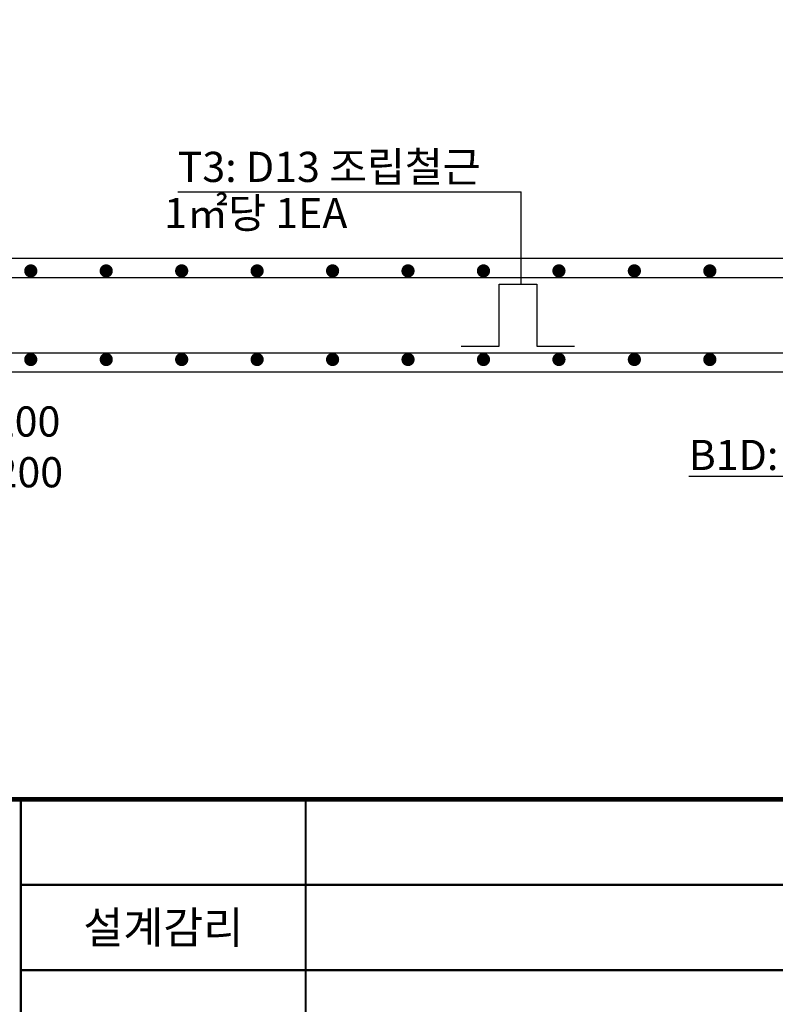
# Model space of a CAD drawing. Units: inches. Extents: x 1371313 to 1447478, y -496947 to -66580.
# Drawn here: x 1402283 to 1404285, y -370457 to -367846 of the extents above; entities that cross this region are included whole.
import ezdxf
from ezdxf.enums import TextEntityAlignment as Align

# ---------------------------------------------------------------- set-up
doc = ezdxf.new("R2010")
doc.units = ezdxf.units.IN
doc.header["$LTSCALE"] = 200
doc.header["$MEASUREMENT"] = 0
for name, color, linetype in [('bar', 6, 'Continuous'), ('con1', 7, 'Continuous'), ('dim2', 7, 'Continuous'), ('lader', 1, 'Continuous'), ('도곽', 7, 'Continuous')]:
    doc.layers.add(name, color=color, linetype=linetype)
doc.styles.add('굴림체', font='GulimChe.ttf')

# ---------------------------------------------------------------- blocks, each defined once
blk = doc.blocks.new('도곽')
at = {"layer": '도곽', "color": 0, "linetype": 'Continuous'}
for points, const_width in [([(29.4148821496486, 54.03811891839027), (825.4148821494449, 54.03811891839027)], 0.39999999999989), ([(189.4148821496195, 54.03811891839027), (189.4148821496195, 24.03811891840482)], 0.199999999999945), ([(214.4148821496195, 54.03811891839027), (214.4148821496195, 24.03811891840482)], 0.199999999999945), ([(284.4148821495904, 46.53811891839027), (189.4148821496195, 46.53811891839027)], 0.199999999999945), ([(284.4148821495904, 39.03811891840482), (189.4148821496195, 39.03811891840482)], 0.199999999999945)]:
    blk.add_lwpolyline(points, dxfattribs=dict(at, const_width=const_width))
at = {"layer": '도곽', "style": '굴림체'}
blk.add_text('설계감리', height=2.799999999999228, dxfattribs=at).set_placement((201.9148821495904, 42.78811891839027), align=Align.MIDDLE_CENTER)

msp = doc.modelspace()

# ---------------------------------------------------------------- linework, layer by layer
at = {"layer": 'bar'}
for p, q in [((1399861.891025887, -368529.5168142207), (1406961.891025887, -368529.5168142207)), ((1399861.891025887, -368729.5168142206), (1406961.891025887, -368729.5168142206))]:
    msp.add_line(p, q, dxfattribs=at)
at = {"layer": 'bar', "const_width": 17.5}
for points in [[(1402303.141025887, -368512.0168142207, 1), (1402320.641025887, -368512.0168142207, 1)], [(1402503.141025887, -368512.0168142207, 1), (1402520.641025887, -368512.0168142207, 1)], [(1402703.141025887, -368512.0168142207, 1), (1402720.641025887, -368512.0168142207, 1)], [(1402903.141025887, -368512.0168142207, 1), (1402920.641025887, -368512.0168142207, 1)], [(1403103.141025887, -368512.0168142207, 1), (1403120.641025887, -368512.0168142207, 1)], [(1403303.141025887, -368512.0168142207, 1), (1403320.641025887, -368512.0168142207, 1)], [(1403503.141025887, -368512.0168142207, 1), (1403520.641025887, -368512.0168142207, 1)], [(1403703.141025887, -368512.0168142207, 1), (1403720.641025887, -368512.0168142207, 1)], [(1403903.141025887, -368512.0168142207, 1), (1403920.641025887, -368512.0168142207, 1)], [(1404103.141025887, -368512.0168142207, 1), (1404120.641025887, -368512.0168142207, 1)], [(1402303.141025887, -368747.0168142206, 1), (1402320.641025887, -368747.0168142206, 1)], [(1402503.141025887, -368747.0168142206, 1), (1402520.641025887, -368747.0168142206, 1)], [(1402703.141025887, -368747.0168142206, 1), (1402720.641025887, -368747.0168142206, 1)], [(1402903.141025887, -368747.0168142206, 1), (1402920.641025887, -368747.0168142206, 1)], [(1403103.141025887, -368747.0168142206, 1), (1403120.641025887, -368747.0168142206, 1)], [(1403303.141025887, -368747.0168142206, 1), (1403320.641025887, -368747.0168142206, 1)], [(1403503.141025887, -368747.0168142206, 1), (1403520.641025887, -368747.0168142206, 1)], [(1403703.141025887, -368747.0168142206, 1), (1403720.641025887, -368747.0168142206, 1)], [(1403903.141025887, -368747.0168142206, 1), (1403920.641025887, -368747.0168142206, 1)], [(1404103.141025887, -368747.0168142206, 1), (1404120.641025887, -368747.0168142206, 1)]]:
    msp.add_lwpolyline(points, format="xyb", close=True, dxfattribs=at)
at = {"layer": 'bar'}
msp.add_lwpolyline([(1403453.076314287, -368712.0168142207), (1403553.076314287, -368712.0168142207), (1403553.076314287, -368547.0168142207), (1403653.076314287, -368547.0168142207), (1403653.076314287, -368712.0168142207), (1403753.076314287, -368712.0168142207)], dxfattribs=at)
at = {"layer": 'con1'}
msp.add_line((1406411.891025887, -368479.5168142207), (1400411.891025887, -368479.5168142207), dxfattribs=at)
msp.add_lwpolyline([(1400111.891025887, -368479.5168142207), (1399811.891025887, -368479.5168142207), (1399811.891025887, -368779.5168142206), (1407011.891025887, -368779.5168142206), (1407011.891025887, -368479.5168142207), (1406711.891025887, -368479.5168142207), (1406711.891025887, -364579.5168142207), (1400111.891025887, -364579.5168142207)], close=True, dxfattribs=at)
at = {"layer": 'lader'}
for p, q in [((1402701.295363012, -368302.002073795), (1403611.605388833, -368302.002073795)), ((1403611.605388833, -368547.0168142207), (1403611.605388833, -368302.002073795)), ((1404055.94209558, -369056.2275404282), (1404711.891025887, -369056.2275404282))]:
    msp.add_line(p, q, dxfattribs=at)

# ---------------------------------------------------------------- block references
at = {"xscale": 30.18844221101608, "yscale": 30.18844221106701, "zscale": 30.18844221106637}
msp.add_blockref('도곽', (1396567.702100688, -371545.1203951272), dxfattribs=at)

# ---------------------------------------------------------------- texts
at = {"layer": 'dim2', "style": '굴림체'}
for s, p in [('T3: D13 조립철근', (1402701.295363012, -368276.1760265515)), (' 1㎡당 1EA', (1402640.901036065, -368398.6020737949)), ('DW1: D13@200', (1401622.891025887, -368951.4146857109)), ('B1D: D19@200', (1404055.94209558, -369040.1275404282)), ('DW3: D13@200', (1401630.120852497, -369086.0482316799))]:
    msp.add_text(s, height=80, dxfattribs=at).set_placement(p)

doc.saveas('drawing.dxf')
